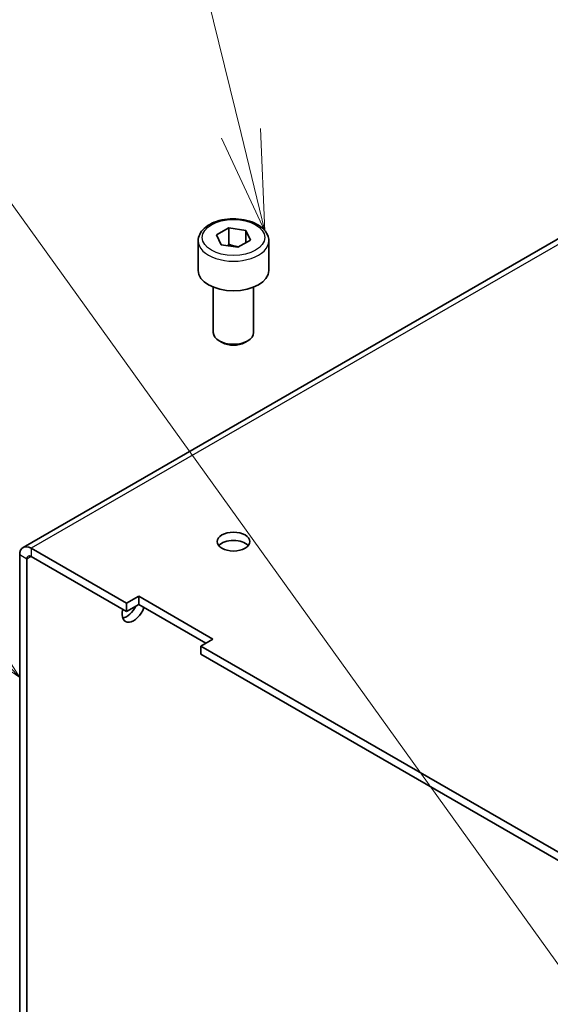
# Model space of a CAD drawing. Units: millimetres. Extents: x 58 to 4770, y 32 to 1156.
# Drawn here: x 1246 to 1299, y 755 to 853 of the extents above; entities that cross this region are included whole.
import ezdxf

# ---------------------------------------------------------------- set-up
doc = ezdxf.new("R2010")
doc.units = ezdxf.units.MM
doc.header["$LTSCALE"] = 4
for name, color, linetype, lineweight in [('Symbol (TK)', 100, 'Continuous', 18), ('Visible (ISO)', 7, 'Continuous', 35), ('Visible Narrow (ISO)', 7, 'Continuous', 25)]:
    doc.layers.add(name, color=color, linetype=linetype, lineweight=lineweight)

# ---------------------------------------------------------------- blocks, each defined once
blk = doc.blocks.new('バルーン2')
at = {"layer": 'Symbol (TK)', "color": 100}
for p, q in [((311.469, 196.989), (310.094, 199.136)), ((309.734, 198.789), (311.469, 196.989)), ((309.374, 198.442), (311.469, 196.989))]:
    blk.add_line(p, q, dxfattribs=at)
blk = doc.blocks.new('バルーン3')
at = {"layer": 'Symbol (TK)', "color": 100}
for p, q in [((316.961, 210.505), (312.185, 230.082)), ((317.554, 208.076), (317.447, 210.623)), ((316.475, 210.386), (317.554, 208.076)), ((316.961, 210.505), (317.554, 208.076))]:
    blk.add_line(p, q, dxfattribs=at)
blk = doc.blocks.new('バルーン6')
at = {"layer": 'Symbol (TK)', "color": 100}
blk.add_line((326.901, 186.977), (295.448, 230.766), dxfattribs=at)

msp = doc.modelspace()

# ---------------------------------------------------------------- linework, layer by layer
at = {"layer": 'Visible (ISO)'}
for p, q in [((1408.849, 894.778), (1246.214, 800.881)), ((1265.418, 831.933), (1266.642, 832.64)), ((1266.642, 832.64), (1268.315, 832.381)), ((1266.642, 831.007), (1266.642, 832.64)), ((1265.866, 830.967), (1265.418, 831.933)), ((1268.315, 832.381), (1268.764, 831.415)), ((1268.315, 831.156), (1268.315, 832.381)), ((1263.591, 831.347), (1263.591, 828.408)), ((1267.539, 830.708), (1265.866, 830.967)), ((1268.764, 831.415), (1267.539, 830.708)), ((1270.591, 831.347), (1270.591, 828.408)), ((1265.091, 826.75), (1265.091, 822.226)), ((1269.091, 826.75), (1269.091, 822.226)), ((1265.98, 821.235), (1265.677, 821.41)), ((1268.201, 821.235), (1268.505, 821.41)), ((1256.484, 795.34), (1247.027, 800.8)), ((1245.878, 800.137), (1245.878, 729.367)), ((1246.585, 729.775), (1246.585, 799.728)), ((1256.484, 794.523), (1247.027, 799.984)), ((1256.484, 795.34), (1257.686, 796.034)), ((1256.484, 794.523), (1256.484, 795.34)), ((1257.686, 796.034), (1265.04, 791.788)), ((1257.686, 796.034), (1257.686, 795.217)), ((1257.686, 795.217), (1256.484, 794.523)), ((1264.333, 791.38), (1257.686, 795.217)), ((1265.04, 791.788), (1263.838, 791.094)), ((1263.838, 791.094), (1263.838, 790.277)), ((1326.912, 754.678), (1263.838, 791.094)), ((1326.912, 753.862), (1263.838, 790.277))]:
    msp.add_line(p, q, dxfattribs=at)
for centre, major_axis, start_param, end_param in [((1267.091, 828.408), (3.5, 0), 3.141593, 6.283185), ((1267.091, 822.226), (2, 0), 3.141593, 6.283185), ((1267.091, 821.876), (1.571, 0), 3.926991, 5.497787), ((1247.027, 799.473), (-0.812, 1.407), 5.497787, 7.068583), ((1267.091, 800.647), (-1.621, 0), 3.592982, 5.831796), ((1247.027, 799.473), (-0.312, 0.541), 5.497787, 7.068583), ((1257.191, 794.931), (-0.811, -1.404), 5.163779, 8.164289), ((1256.484, 795.34), (0.81, 1.404), 3.592982, 4.832985)]:
    msp.add_ellipse(centre, major_axis=major_axis, ratio=0.57735, start_param=start_param, end_param=end_param, dxfattribs=at)
msp.add_ellipse((1267.091, 801.463), major_axis=(1.621, 0), ratio=0.57735, dxfattribs=at)
msp.add_open_spline([(1263.591, 831.347), (1263.591, 831.566), (1263.642, 831.783), (1263.838, 832.202), (1263.99, 832.402), (1264.39, 832.777), (1264.65, 832.948), (1265.245, 833.232), (1265.583, 833.343), (1266.295, 833.494), (1266.668, 833.534), (1267.415, 833.54), (1267.788, 833.507), (1268.501, 833.37), (1268.841, 833.266), (1269.458, 832.991), (1269.734, 832.82), (1270.182, 832.42), (1270.357, 832.191), (1270.547, 831.75), (1270.591, 831.549), (1270.591, 831.347)], degree=3, knots=[2.356194, 2.356194, 2.356194, 2.356194, 2.62004, 2.62004, 2.90797, 2.90797, 3.235922, 3.235922, 3.575537, 3.575537, 3.912522, 3.912522, 4.247836, 4.247836, 4.584557, 4.584557, 4.924118, 4.924118, 5.253951, 5.253951, 5.497787, 5.497787, 5.497787, 5.497787], dxfattribs=at)
for points, weights in [([(1266.642, 831.007), (1266.563, 830.934), (1266.487, 830.871)], [1, 1.01779072487, 1.03148954554]), ([(1267.612, 830.75), (1267.161, 830.8), (1266.642, 831.007)], [1.07507328986, 1.09062147728, 1])]:
    msp.add_rational_spline(points, weights, degree=2, dxfattribs=at)
at = {"layer": 'Visible Narrow (ISO)'}
for p, q in [((1409.661, 894.697), (1247.027, 800.8)), ((1247.027, 800.8), (1247.027, 799.984)), ((1246.585, 799.728), (1245.878, 800.137)), ((1247.027, 799.984), (1246.585, 799.728))]:
    msp.add_line(p, q, dxfattribs=at)
msp.add_ellipse((1267.091, 831.674), major_axis=(-3.1, 0), ratio=0.57735, dxfattribs=at)
msp.add_ellipse((1267.091, 831.347), major_axis=(-3.5, 0), ratio=0.57735, start_param=0, end_param=3.141593, dxfattribs=at)

# ---------------------------------------------------------------- block references
at = {"layer": 'Symbol (TK)', "xscale": 4, "yscale": 4, "zscale": 4}
for name in ['バルーン2', 'バルーン6', 'バルーン3']:
    msp.add_blockref(name, (0, 0), dxfattribs=at)

doc.saveas('drawing.dxf')
